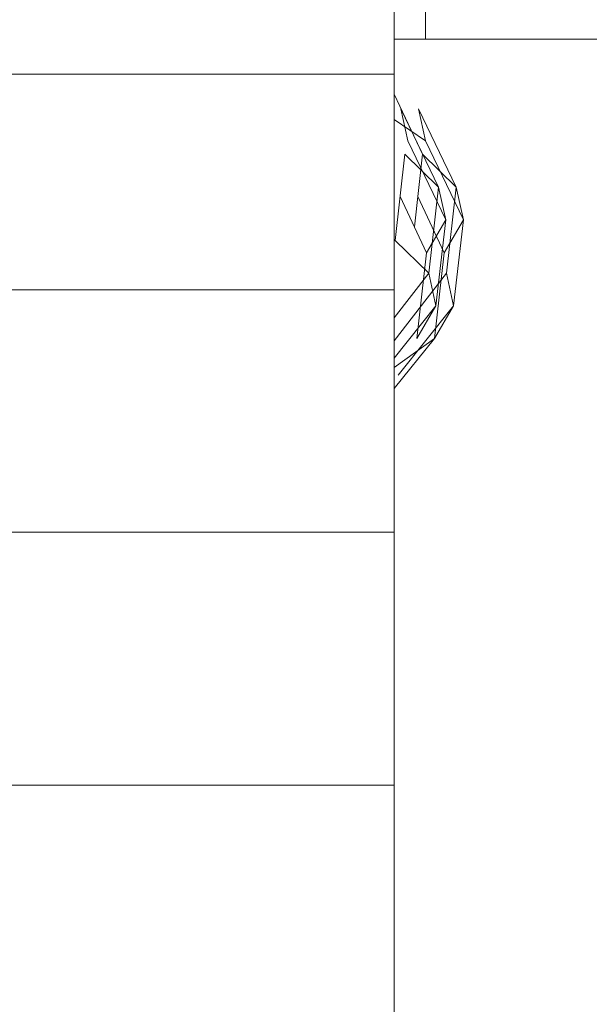
# Model space of a CAD drawing. Units: inches. Extents: x 14 to 6034, y 9 to 4265.
# Drawn here: x 4415 to 4437, y 3531 to 3568 of the extents above; entities that cross this region are included whole.
import ezdxf

# ---------------------------------------------------------------- set-up
doc = ezdxf.new("R2010")
doc.units = ezdxf.units.IN
doc.header["$MEASUREMENT"] = 0

# ---------------------------------------------------------------- blocks, each defined once
blk = doc.blocks.new('2001_DWG-661403-East')
at = {"lineweight": 9}
for p, q in [((-17.884, 389.03), (-17.884, 380.667)), ((-19.078, 386.187), (-19.078, 379.348)), ((-19.078, 380.667), (-17.884, 380.667)), ((26.675, 380.667), (-17.884, 380.667)), ((-33.785, 379.348), (-19.078, 379.348)), ((-19.078, 379.348), (-19.078, 371.157)), ((-19.078, 378.579), (-17.998, 376.304)), ((-18.824, 378.021), (-17.392, 375.058)), ((-18.558, 376.818), (-18.824, 378.021)), ((-18.154, 378.021), (-16.722, 375.058)), ((-17.888, 376.818), (-18.154, 378.021)), ((-19.078, 377.625), (-17.888, 376.818)), ((-18.558, 376.818), (-17.116, 373.811)), ((-17.888, 376.818), (-16.447, 373.811)), ((-18.668, 376.304), (-19.036, 373.031)), ((-17.392, 375.058), (-18.668, 376.304)), ((-17.998, 376.304), (-18.308, 373.548)), ((-16.722, 375.058), (-17.998, 376.304)), ((-17.392, 375.058), (-17.768, 371.792)), ((-17.116, 373.811), (-17.392, 375.058)), ((-16.722, 375.058), (-17.098, 371.792)), ((-16.447, 373.811), (-16.722, 375.058)), ((-18.847, 374.707), (-17.85, 372.563)), ((-18.178, 374.707), (-17.18, 372.563)), ((-17.85, 372.563), (-17.116, 373.811)), ((-17.116, 373.811), (-17.495, 370.555)), ((-17.18, 372.563), (-16.447, 373.811)), ((-16.447, 373.811), (-16.825, 370.555)), ((-17.768, 371.792), (-19.036, 373.031)), ((-17.85, 372.563), (-18.221, 369.32)), ((-17.18, 372.563), (-17.551, 369.32)), ((-17.768, 371.792), (-19.078, 370.097)), ((-17.098, 371.792), (-19.078, 369.23)), ((-17.495, 370.555), (-17.768, 371.792)), ((-16.825, 370.555), (-17.098, 371.792)), ((-33.785, 371.157), (-19.078, 371.157)), ((-19.078, 371.157), (-19.078, 361.967)), ((-17.495, 370.555), (-19.078, 368.566)), ((-16.825, 370.555), (-18.922, 367.921)), ((-18.221, 369.32), (-17.495, 370.555)), ((-17.551, 369.32), (-16.825, 370.555)), ((-17.551, 369.32), (-19.078, 367.415)), ((-19.078, 368.216), (-17.551, 369.32)), ((-33.785, 361.967), (-19.078, 361.967)), ((-19.078, 361.967), (-19.078, 352.376)), ((-33.785, 352.376), (-19.078, 352.376)), ((-19.078, 352.376), (-19.078, 342.704))]:
    blk.add_line(p, q, dxfattribs=at)

msp = doc.modelspace()

# ---------------------------------------------------------------- block references
at = {"lineweight": 9}
msp.add_blockref('2001_DWG-661403-East', (4448.607, 3186.574), dxfattribs=at)

doc.saveas('drawing.dxf')
